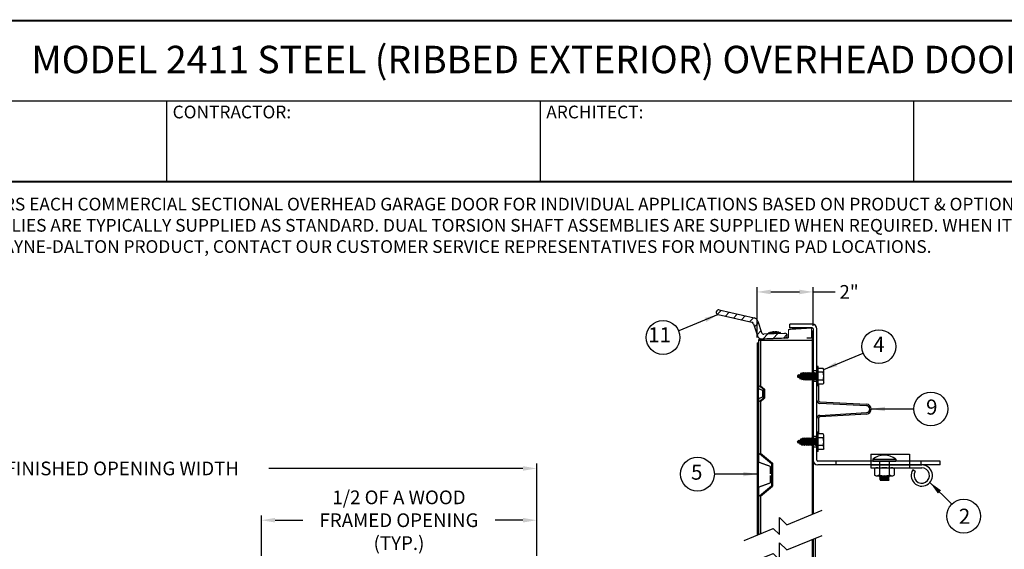
# Model space of a CAD drawing. Extents: x 541 to 3394, y 680 to 943.
# Drawn here: x 3129 to 3273, y 856 to 933 of the extents above; entities that cross this region are included whole.
import ezdxf

# ---------------------------------------------------------------- set-up
doc = ezdxf.new("R2010")
doc.units = 0
doc.header["$MEASUREMENT"] = 0
doc.linetypes.add('HIDDEN', pattern=[0.375, 0.25, -0.125])
doc.layers.get('0').update_dxf_attribs({"linetype": 'CONTINUOUS'})
doc.layers.get('DEFPOINTS').update_dxf_attribs({"linetype": 'CONTINUOUS'})
for name, color, linetype in [('BUTYL', 20, 'CONTINUOUS'), ('GLAZZING', 7, 'CONTINUOUS'), ('HEAVY', 5, 'CONTINUOUS'), ('LIGHT', 1, 'CONTINUOUS'), ('LINE2', 5, 'CONTINUOUS'), ('MEDIUM', 2, 'CONTINUOUS'), ('POCHE', 6, 'CONTINUOUS'), ('TEXT', 2, 'CONTINUOUS')]:
    doc.layers.add(name, color=color, linetype=linetype)
doc.dimstyles.get("Standard").update_dxf_attribs({"dimtxt": 2, "dimasz": 2, "dimexe": 0.7, "dimexo": 0.8, "dimgap": 0.7, "dimtad": 0, "dimtih": 1, "dimtoh": 1, "dimdec": 4, "dimzin": 0, "dimtxsty": 'STANDARD', "dimcen": 0.09, "dimazin": 3, "dimtfac": 1, "dimtdec": 4, "dimtofl": 0, "dimtmove": 0, "dimatfit": 3, "dimtolj": 1, "dimtzin": 0})

# ---------------------------------------------------------------- blocks, each defined once
blk = doc.blocks.new('*D4')
at = {"color": 0, "linetype": 'BYBLOCK'}
for p, q in [((3164.56, 855.17), (3164.56, 861.04)), ((3204.73, 855.17), (3204.73, 861.04)), ((3166.56, 860.34), (3170.61, 860.34)), ((3202.73, 860.34), (3198.68, 860.34))]:
    blk.add_line(p, q, dxfattribs=at)
for points in [[(3166.56, 860.68), (3166.56, 860.01), (3164.56, 860.34)], [(3202.73, 860.68), (3202.73, 860.01), (3204.73, 860.34)]]:
    blk.add_solid(points, dxfattribs=at)
at = {"layer": 'DEFPOINTS', "color": 0, "linetype": 'BYBLOCK'}
for p in [(3164.56, 860.34), (3164.56, 854.37), (3204.73, 854.37)]:
    blk.add_point(p, dxfattribs=at)
at = {"color": 0, "linetype": 'BYBLOCK', "insert": (3184.64, 860.34), "char_height": 2, "attachment_point": 5}
blk.add_mtext('\\A1;1/2 OF A WOOD\\PFRAMED OPENING\\P(TYP.)', dxfattribs=at)
blk = doc.blocks.new('*D7')
at = {"color": 0, "linetype": 'BYBLOCK'}
for p, q in [((3083.73, 854.97), (3083.73, 868.59)), ((3085.73, 867.89), (3122.89, 867.89)), ((3202.73, 867.89), (3165.63, 867.89)), ((3204.73, 855.17), (3204.73, 868.59))]:
    blk.add_line(p, q, dxfattribs=at)
for points in [[(3085.73, 868.22), (3085.73, 867.56), (3083.73, 867.89)], [(3202.73, 868.22), (3202.73, 867.56), (3204.73, 867.89)]]:
    blk.add_solid(points, dxfattribs=at)
at = {"layer": 'DEFPOINTS', "color": 0, "linetype": 'BYBLOCK'}
for p in [(3083.73, 867.89), (3083.73, 854.17), (3204.73, 854.37)]:
    blk.add_point(p, dxfattribs=at)
at = {"color": 0, "linetype": 'BYBLOCK', "insert": (3144.26, 867.89), "char_height": 2, "attachment_point": 5}
blk.add_mtext('\\A1;FINISHED OPENING WIDTH', dxfattribs=at)
blk = doc.blocks.new('*D20')
at = {"color": 0, "linetype": 'BYBLOCK'}
for p, q in [((3236.88, 886.99), (3236.88, 894.32)), ((3238.88, 893.62), (3243.06, 893.62)), ((3245.06, 888.7), (3245.06, 894.32)), ((3245.06, 893.62), (3248.28, 893.62))]:
    blk.add_line(p, q, dxfattribs=at)
for points in [[(3238.88, 893.95), (3238.88, 893.28), (3236.88, 893.62)], [(3243.06, 893.95), (3243.06, 893.28), (3245.06, 893.62)]]:
    blk.add_solid(points, dxfattribs=at)
at = {"layer": 'DEFPOINTS', "color": 0, "linetype": 'BYBLOCK'}
for p in [(3245.06, 893.62), (3245.06, 887.9), (3236.88, 886.19)]:
    blk.add_point(p, dxfattribs=at)
at = {"color": 0, "linetype": 'BYBLOCK', "insert": (3250.31, 893.62), "char_height": 2, "attachment_point": 5}
blk.add_mtext('\\A1;2"', dxfattribs=at)
blk = doc.blocks.new('*X44')
at = {"color": 0}
for p, q in [((9.5781, 9.0832), (9.6043, 9.1094)), ((9.5781, 9.1008), (9.5867, 9.1094)), ((9.6094, 9.0759), (9.5781, 9.1072)), ((9.5781, 9.0655), (9.6094, 9.0967)), ((9.6094, 9.0582), (9.5781, 9.0895)), ((9.5781, 9.0478), (9.6094, 9.079)), ((9.6094, 9.0406), (9.5781, 9.0718)), ((9.601, 9.0312), (9.5781, 9.0541)), ((9.5833, 9.0312), (9.5781, 9.0365)), ((9.5793, 9.0312), (9.6094, 9.0614)), ((9.6094, 9.0936), (9.5936, 9.1094)), ((9.5969, 9.0312), (9.6094, 9.0437))]:
    blk.add_line(p, q, dxfattribs=at)
blk = doc.blocks.new('A$C3F1D36CC')
h = blk.add_hatch()
h.set_pattern_fill('ANSI37', color=4, scale=3.971918, style=0)
h.set_pattern_definition([(45, (-3706.42847, -813.24026), (-0.35107131, 0.35107131), []), (135, (-3706.42847, -813.24026), (-0.35107131, -0.35107131), [])])
h.paths.add_polyline_path([(3.36, 41.94), (3.36, 40.19), (4.85, 40.19), (4.85, 41.94)])
at = {"layer": 'TEXT'}
h = blk.add_hatch(dxfattribs=at)
h.set_pattern_fill('ANSI31', color=4, scale=8, style=0)
h.set_pattern_definition([(45, (-3682.5969, -802.3666), (-0.70710678, 0.70710678), [])])
h.paths.add_polyline_path([(4.85, 1.24), (5.29, 0.8), (5.29, 3.3), (5.35, 3.24), (5.35, 42.02), (4.85, 42.02)])
h.paths.add_polyline_path([(3.36, 42.02), (2.87, 42.02), (2.87, 1.1), (3.36, 1.3)])
at = {"color": 1}
for p, q in [((5.15, 56.06), (6.21, 55)), ((5.15, 53.56), (5.15, 56.06)), ((6.21, 55), (11.37, 57.12)), ((0, 52.76), (4.24, 54.47)), ((4.24, 54.47), (5.15, 53.56)), ((6.59, 40.67), (5.35, 41.71)), ((6.18, 40.28), (6.18, 40.53)), ((6.59, 40.53), (6.18, 40.53)), ((6.59, 40.28), (6.18, 40.28)), ((6.59, 40.28), (6.59, 40.03)), ((6.59, 40.03), (5.35, 40.03)), ((6.59, 2.34), (6.59, 40.03)), ((6.35, 2.24), (11.51, 4.36)), ((5.29, 0.8), (5.29, 3.3)), ((5.29, 3.3), (6.35, 2.24)), ((0.14, 0), (4.38, 1.71)), ((4.38, 1.71), (5.29, 0.8))]:
    blk.add_line(p, q, dxfattribs=at)
at = {"color": 33}
for p, q in [((10.07, 45.62), (8.83, 45.56)), ((8.83, 45.56), (8.83, 45.24)), ((8.83, 45.24), (9.82, 45.31)), ((9.82, 45.31), (9.82, 42.52)), ((10.07, 45.62), (10.07, 42.27)), ((2.12, 43.89), (4.11, 44.01)), ((2.12, 43.89), (2.12, 39.78)), ((2.37, 43.66), (4.11, 43.77)), ((2.37, 43.01), (2.37, 43.66)), ((4.11, 43.77), (4.1, 44.02)), ((9.33, 43.01), (2.37, 43.01)), ((2.37, 42.76), (4.61, 42.76)), ((2.37, 42.76), (2.37, 42.27)), ((2.37, 41.52), (2.37, 42.27)), ((4.61, 42.39), (4.61, 42.76)), ((4.73, 42.27), (4.86, 42.27)), ((4.85, 42.76), (5.21, 42.76)), ((4.85, 42.52), (4.85, 42.76)), ((5.1, 42.52), (4.85, 42.52)), ((6.1, 42.76), (5.13, 42.76)), ((6.1, 42.76), (6.1, 42.51)), ((6.33, 42.27), (6.35, 42.27)), ((6.34, 42.52), (6.34, 42.76)), ((9.08, 42.76), (6.34, 42.76)), ((6.59, 42.52), (6.34, 42.52)), ((6.59, 42.51), (6.59, 42.52)), ((8.83, 42.27), (9.08, 42.76)), ((8.83, 42.27), (9.08, 42.76)), ((10.07, 42.27), (8.83, 42.27)), ((9.33, 42.52), (9.33, 43.01)), ((9.82, 42.52), (9.33, 42.52)), ((10.07, 3.77), (10.07, 42.27)), ((2.87, 41.52), (2.37, 41.52)), ((2.37, 40.03), (2.37, 41.27)), ((2.37, 41.27), (2.87, 41.27)), ((2.87, 41.27), (2.87, 41.52)), ((2.12, 39.78), (2.87, 39.78)), ((2.12, 0.8), (2.12, 39.78)), ((2.87, 40.03), (2.37, 40.03)), ((2.87, 39.78), (2.87, 40.03))]:
    blk.add_line(p, q, dxfattribs=at)
at = {"color": 4}
for p, q in [((3.36, 42.02), (2.87, 42.02)), ((2.87, 1.1), (2.87, 42.02)), ((3.36, 1.3), (3.36, 42.02)), ((4.85, 1.24), (4.85, 42.02)), ((5.35, 3.24), (5.35, 42.02))]:
    blk.add_line(p, q, dxfattribs=at)
at = {"color": 13}
for p, q in [((5.1, 42.51), (5.1, 42.52)), ((9.57, 42.27), (8.83, 42.27))]:
    blk.add_line(p, q, dxfattribs=at)
at = {"color": 9}
for p, q in [((6.59, 40.53), (6.59, 42.52)), ((6.84, 40.53), (6.84, 42.62)), ((8.56, 42.23), (8.83, 42.76)), ((9.33, 42.02), (8.69, 42.02)), ((9.33, 42.02), (9.33, 40.53)), ((9.57, 42.27), (9.57, 40.28)), ((6.34, 40.53), (6.59, 40.53)), ((6.34, 40.42), (6.34, 40.53)), ((9.57, 40.28), (6.49, 40.28)), ((9.33, 40.53), (6.84, 40.53)), ((9.57, 3.56), (9.57, 40.28))]:
    blk.add_line(p, q, dxfattribs=at)
blk.add_line((3.36, 40.03), (3.36, 40.28))
at = {"color": 33}
for centre, radius, start, end in [((4.73, 42.39), 0.127, 180, 270), ((4.86, 42.51), 0.238, 270, 0), ((6.33, 42.51), 0.238, 180, 270), ((6.35, 42.51), 0.238, 270, 0)]:
    blk.add_arc(centre, radius, start, end, dxfattribs=at)
at = {"color": 9}
for centre, start, end in [((6.7, 42.62), 0, 90), ((8.69, 42.16), 153.4349, 270), ((6.49, 40.42), 180, 270)]:
    blk.add_arc(centre, 0.143, start, end, dxfattribs=at)
at = {"layer": 'GLAZZING', "color": 4}
for p, q in [((3.36, 42.02), (3.36, 1.3)), ((4.85, 41.94), (3.36, 41.94)), ((4.85, 42.02), (5.35, 42.02)), ((4.85, 40.19), (3.36, 40.19))]:
    blk.add_line(p, q, dxfattribs=at)
at = {"layer": 'LIGHT', "color": 1}
for p, q in [((8.1, 30.25), (7.97, 29.34)), ((7.98, 30.03), (8.1, 30.25)), ((8.1, 30.25), (8.18, 30.14)), ((8.18, 30.14), (8.25, 30.19)), ((8.18, 29.36), (8.34, 30.19)), ((8.34, 30.19), (8.25, 30.19)), ((8.43, 30.32), (8.27, 29.22)), ((8.34, 30.19), (8.43, 30.32)), ((8.52, 30.19), (8.36, 29.32)), ((8.43, 30.32), (8.52, 30.19)), ((8.5, 29.32), (8.66, 30.19)), ((8.66, 30.19), (8.52, 30.19)), ((8.75, 30.32), (8.59, 29.19)), ((8.66, 30.19), (8.75, 30.32)), ((8.84, 30.19), (8.68, 29.32)), ((8.75, 30.32), (8.84, 30.19)), ((8.82, 29.32), (8.98, 30.19)), ((8.98, 30.19), (8.84, 30.19)), ((9.07, 30.32), (8.91, 29.19)), ((8.98, 30.19), (9.07, 30.32)), ((9.16, 30.19), (9, 29.32)), ((9.07, 30.32), (9.16, 30.19)), ((9.14, 29.32), (9.3, 30.19)), ((9.3, 30.19), (9.16, 30.19)), ((9.39, 30.32), (9.23, 29.19)), ((9.3, 30.19), (9.39, 30.32)), ((9.49, 30.19), (9.32, 29.32)), ((9.39, 30.32), (9.49, 30.19)), ((9.46, 29.32), (9.62, 30.19)), ((9.62, 30.19), (9.49, 30.19)), ((9.71, 30.32), (9.55, 29.19)), ((9.62, 30.19), (9.71, 30.32)), ((9.81, 30.19), (9.65, 29.32)), ((9.71, 30.32), (9.81, 30.19)), ((9.78, 29.32), (9.94, 30.19)), ((9.94, 30.19), (9.81, 30.19)), ((10.04, 30.32), (9.88, 29.19)), ((9.94, 30.19), (10.04, 30.32)), ((10.13, 30.19), (9.97, 29.32)), ((10.04, 30.32), (10.13, 30.19)), ((10.11, 29.32), (10.27, 30.19)), ((10.27, 30.19), (10.13, 30.19)), ((10.36, 30.32), (10.2, 29.19)), ((10.27, 30.19), (10.36, 30.32)), ((10.4, 31.16), (10.35, 31.08)), ((10.4, 31.08), (10.35, 30.84)), ((10.35, 31.08), (10.4, 31.08)), ((10.35, 30.84), (10.4, 30.84)), ((10.4, 30.84), (10.35, 30.46)), ((10.35, 30.46), (10.4, 30.46)), ((10.4, 30.46), (10.35, 30)), ((10.36, 30.32), (10.38, 30.29)), ((10.56, 31.16), (10.4, 31.16)), ((10.56, 28.35), (10.56, 31.16)), ((11.32, 30.89), (10.56, 30.89)), ((11.32, 30.32), (10.56, 30.32)), ((11.41, 30.74), (11.32, 30.89)), ((11.41, 28.77), (11.41, 30.74)), ((7.56, 29.79), (7.63, 29.83)), ((7.56, 29.73), (7.6, 29.7)), ((7.6, 29.7), (7.63, 29.83)), ((7.68, 29.53), (7.6, 29.7)), ((7.63, 29.83), (7.74, 30.01)), ((7.74, 30.01), (7.68, 29.53)), ((7.75, 29.61), (7.68, 29.53)), ((7.74, 30.02), (7.8, 29.93)), ((7.81, 29.93), (7.75, 29.61)), ((7.75, 29.61), (7.89, 29.53)), ((7.81, 29.93), (7.98, 30.03)), ((7.89, 29.53), (7.98, 30.03)), ((7.97, 29.34), (7.89, 29.53)), ((8.06, 29.44), (7.97, 29.34)), ((8.18, 30.14), (8.06, 29.44)), ((8.06, 29.44), (8.18, 29.36)), ((8.27, 29.22), (8.18, 29.36)), ((8.36, 29.32), (8.27, 29.22)), ((8.5, 29.32), (8.36, 29.32)), ((8.59, 29.19), (8.5, 29.32)), ((8.68, 29.32), (8.59, 29.19)), ((8.82, 29.32), (8.68, 29.32)), ((8.91, 29.19), (8.82, 29.32)), ((9, 29.32), (8.91, 29.19)), ((9.14, 29.32), (9, 29.32)), ((9.23, 29.19), (9.14, 29.32)), ((9.32, 29.32), (9.23, 29.19)), ((9.46, 29.32), (9.32, 29.32)), ((9.55, 29.19), (9.46, 29.32)), ((9.65, 29.32), (9.55, 29.19)), ((9.78, 29.32), (9.65, 29.32)), ((9.88, 29.19), (9.78, 29.32)), ((9.97, 29.32), (9.88, 29.19)), ((10.11, 29.32), (9.97, 29.32)), ((10.2, 29.19), (10.11, 29.32)), ((10.29, 29.32), (10.2, 29.19)), ((10.38, 29.81), (10.29, 29.32)), ((10.38, 29.32), (10.29, 29.32)), ((10.4, 30), (10.35, 29.52)), ((10.35, 30), (10.4, 30)), ((10.35, 29.52), (10.4, 29.52)), ((10.4, 29.52), (10.35, 29.06)), ((10.35, 29.06), (10.4, 29.06)), ((10.4, 29.06), (10.35, 28.68)), ((11.32, 29.19), (10.56, 29.19)), ((11.41, 28.77), (11.32, 28.62)), ((10.35, 28.68), (10.4, 28.68)), ((10.4, 28.68), (10.35, 28.44)), ((10.4, 28.44), (10.35, 28.35)), ((10.35, 28.44), (10.4, 28.44)), ((10.56, 28.35), (10.35, 28.35)), ((11.32, 28.62), (10.56, 28.62))]:
    blk.add_line(p, q, dxfattribs=at)
at = {"layer": 'LIGHT', "color": 2}
for points in [[(10.07, 48.62), (10.64, 48.37), (10.07, 48.1)], [(10.07, 43.15), (10.64, 42.9), (10.07, 42.63)]]:
    blk.add_lwpolyline(points, dxfattribs=at)
for centre in [(13.73, 45.48), (13.73, 45.48), (15.7, 41.58), (15.7, 41.58)]:
    blk.add_circle(centre, 1.18, dxfattribs=at)
at = {"layer": 'LIGHT', "color": 1}
for centre, radius, start, end in [((10.16, 30.79), 1.25, 338.2753, 357.8782), ((9.46, 29.75), 1.94, 343.306, 17.292), ((7.57, 29.76), 0.0352, 120, 240), ((10.16, 28.73), 1.25, 2.1218, 21.7247)]:
    blk.add_arc(centre, radius, start, end, dxfattribs=at)
at = {"layer": 'LINE2', "const_width": 0.183}
for points in [[(2.12, 44.13), (2.12, 52.72, -0.304536), (2.22, 52.86), (2.6, 53.02, 0.304536), (2.69, 53.16), (2.69, 53.54), (2.69, 53.85)], [(2.12, 44.13, 0.432813), (2.29, 43.97), (5.34, 44.16, 0.395855), (5.48, 44.32), (5.48, 45.27, -0.402534), (5.63, 45.43), (9.69, 45.59, 0.402534), (9.84, 45.75), (9.84, 46.37, 0.414214)], [(9.84, 46.35), (9.84, 46.82, 0.414214), (9.69, 46.98), (9.15, 46.98)]]:
    blk.add_lwpolyline(points, format="xyb", dxfattribs=at)
at = {"layer": 'MEDIUM', "color": 2}
for p, q in [((10.07, 56.59), (10.07, 45.76)), ((10.35, 56.7), (10.35, 52.52)), ((10.07, 52.52), (10.35, 52.52)), ((14.17, 47.45), (10.35, 52.52)), ((12.55, 47.45), (14.29, 47.45)), ((15.37, 46.59), (17.58, 42.63)), ((10.07, 45.76), (10.35, 45.76)), ((10.07, 45.48), (11.14, 45.48)), ((10.07, 45.48), (10.07, 42.52)), ((10.35, 45.76), (11.16, 45.56)), ((10.07, 41.96), (10.07, 28.6)), ((10.35, 37.35), (16.59, 39.67)), ((10.07, 37.35), (10.35, 37.35)), ((10.35, 37.35), (10.35, 28.6)), ((10.07, 28.6), (10.35, 28.6))]:
    blk.add_line(p, q, dxfattribs=at)
for centre in [(13.73, 45.48), (15.7, 41.58)]:
    blk.add_circle(centre, 1.45, dxfattribs=at)
for centre, start, end in [((13.22, 45.48), 108.9246, 180), ((13.61, 45.48), 27.8502, 71.0754), ((15.78, 41.58), 287.9124, 30.2985), ((15.78, 41.58), 23.4524, 30.2985)]:
    blk.add_arc(centre, 2.08, start, end, dxfattribs=at)
at = {"layer": 'POCHE', "color": 1, "linetype": 'HIDDEN', "ltscale": 2}
for p, q in [((10.35, 52.52), (10.35, 45.76)), ((10.35, 45.48), (10.35, 42.41)), ((10.35, 41.96), (10.35, 37.35))]:
    blk.add_line(p, q, dxfattribs=at)
at = {"layer": 'TEXT'}
for p, q in [((9.93, 56.53), (9.93, 46.06)), ((10.07, 56.59), (10.07, 46.06)), ((1.88, 53.52), (1.88, 44.16)), ((1.88, 53.52), (1.88, 44.16)), ((1.88, 53.52), (1.88, 44.16)), ((2.02, 53.57), (2.02, 44.16)), ((2.02, 53.57), (2.02, 44.16)), ((2.02, 53.57), (2.02, 44.16)), ((2.83, 53.9), (2.83, 52.93)), ((2.97, 53.96), (2.97, 52.88)), ((2.97, 53.96), (2.97, 52.88)), ((2.97, 53.96), (2.97, 52.88)), ((2.22, 52.42), (2.83, 52.93)), ((2.22, 52.42), (2.83, 52.93)), ((2.22, 52.42), (2.83, 52.93)), ((2.37, 52.37), (2.97, 52.88)), ((2.37, 52.37), (2.97, 52.88)), ((2.37, 52.37), (2.97, 52.88)), ((2.37, 52.37), (2.37, 46.49)), ((2.37, 52.37), (2.37, 46.49)), ((2.37, 52.37), (2.37, 46.49)), ((2.37, 46.49), (2.12, 46.49)), ((2.37, 46.49), (2.12, 46.49)), ((2.37, 46.49), (2.12, 46.49)), ((9.93, 46.98), (2.37, 46.98)), ((9.93, 46.06), (10.07, 46.06)), ((1.88, 44.16), (2.02, 44.16)), ((1.88, 44.16), (2.02, 44.16)), ((1.88, 44.16), (2.02, 44.16))]:
    blk.add_line(p, q, dxfattribs=at)
at = {"layer": 'BUTYL', "color": 3, "xscale": 15.89926394501799, "yscale": 15.89926394501799, "zscale": 15.89926394501799}
blk.add_blockref('*X44', (-149.92, -103.56), dxfattribs=at)
blk = doc.blocks.new('A$C4ACF7D18')
h = blk.add_hatch()
h.set_pattern_fill('ANSI31', color=4, scale=6, angle=2.2942, style=0)
h.set_pattern_definition([(47.2941614, (-14518.5728, -4189.1723), (-0.551134114, 0.508675917), [])])
h.paths.add_polyline_path([(4.72, 0.68), (4.33, 1.87, 0.263533), (3.96, 2.2), (0.3, 3.03, 0.414214), (0.01, 2.84, 0.414214), (0.2, 2.54), (3.72, 1.75, -0.263533), (3.9, 1.58), (4.3, 0.34, 0.33486), (4.8, 0), (7.17, 0.1, 0.414214), (7.41, 0.36, 0.414214), (7.15, 0.59), (4.97, 0.51, -0.33486)])
at = {"color": 4}
for p, q in [((0.01, 2.84), (0.01, 2.84)), ((0.2, 2.54), (3.72, 1.75)), ((0.3, 3.03), (3.96, 2.2)), ((3.9, 1.58), (4.3, 0.34)), ((4.33, 1.87), (4.72, 0.68)), ((7.17, 0.1), (4.8, 0)), ((7.15, 0.59), (4.97, 0.51)), ((7.41, 0.36), (7.41, 0.36))]:
    blk.add_line(p, q, dxfattribs=at)
for p, q in [((6.7, 0.67), (5.41, 0.62)), ((5.41, 0.53), (5.41, 0.62)), ((6.71, 0.58), (6.7, 0.67))]:
    blk.add_line(p, q)
at = {"color": 1}
for p, q in [((5.54, 0.67), (6.57, 0.71)), ((5.54, 0.63), (5.54, 0.67)), ((6.01, 0.75), (6.01, 0.7)), ((6.1, 0.71), (6.01, 0.7)), ((6.1, 0.76), (6.1, 0.71)), ((6.57, 0.67), (6.57, 0.71))]:
    blk.add_line(p, q, dxfattribs=at)
at = {"color": 1, "linetype": 'HIDDEN', "ltscale": 0.1}
for p, q in [((5.8, 0.69), (5.8, 0.72)), ((6.01, 0.7), (5.8, 0.69)), ((6.1, 0.71), (6.31, 0.72)), ((6.31, 0.72), (6.31, 0.74))]:
    blk.add_line(p, q, dxfattribs=at)
at = {"color": 4}
for centre, radius, start, end in [((0.25, 2.78), 0.25, 167.2942, 257.2942), ((0.25, 2.78), 0.25, 77.2942, 167.2942), ((3.85, 1.71), 0.5, 18.2396, 77.2942), ((3.66, 1.5), 0.25, 18.2396, 77.2942), ((4.78, 0.5), 0.5, 198.2396, 272.2942), ((4.96, 0.76), 0.25, 198.2396, 272.2942), ((7.16, 0.35), 0.25, 2.2942, 92.2942), ((7.16, 0.35), 0.25, 272.2942, 2.2942)]:
    blk.add_arc(centre, radius, start, end, dxfattribs=at)
at = {"color": 1}
for centre, start, end in [((6.28, -1.93), 95.8365, 105.1475), ((6.05, -1.94), 79.635, 88.946)]:
    blk.add_arc(centre, 2.69, start, end, dxfattribs=at)
blk = doc.blocks.new('A$C43DD0657')
at = {"layer": 'LIGHT'}
for p, q in [((0, 1.229), (0, 1.813)), ((0, 1.813), (0.057, 1.813)), ((0.057, 1.813), (0.057, 1.229)), ((1.82, 1.031), (0.107, 1.116)), ((0.11, 1.173), (1.828, 1.088)), ((0.107, 0.677), (1.826, 0.782)), ((1.835, 0.726), (0.11, 0.621)), ((0, 0), (0, 0.564)), ((0.057, 0.564), (0.057, 0)), ((0.057, 0), (0, 0))]:
    blk.add_line(p, q, dxfattribs=at)
for centre, radius, start, end in [((0.113, 1.229), 0.113, 180, 267.0185), ((0.113, 1.229), 0.0566, 180, 267.0185), ((1.818, 0.906), 0.181, 275.2755, 87.0822), ((1.818, 0.906), 0.125, 273.4842, 89.451), ((0.113, 0.564), 0.113, 92.9815, 180), ((0.113, 0.564), 0.0566, 92.9815, 180)]:
    blk.add_arc(centre, radius, start, end, dxfattribs=at)
blk = doc.blocks.new('A$C6AE37D18')
at = {"color": 1}
for p, q in [((6.21, 2.28), (11.37, 4.4)), ((5.15, 0.84), (5.15, 3.34)), ((5.15, 3.34), (6.21, 2.28)), ((0, 0), (4.24, 1.75)), ((4.24, 1.75), (5.15, 0.84))]:
    blk.add_line(p, q, dxfattribs=at)
at = {"layer": 'HEAVY', "color": 2}
for p, q in [((9.97, 31.55), (6.69, 31.55)), ((6.69, 31), (6.69, 31.55)), ((9.92, 31), (6.69, 31)), ((10.07, 30.86), (10.07, 11.71)), ((10.62, 11.71), (10.62, 30.86)), ((28.63, 11.57), (10.76, 11.57)), ((18.5, 12.57), (18.5, 10.6)), ((18.5, 12.57), (24.13, 12.57)), ((24.13, 12.57), (24.13, 10.6)), ((28.63, 11.02), (28.63, 11.57)), ((28.63, 11.02), (10.76, 11.02)), ((18.5, 11.02), (24.13, 11.02)), ((18.5, 10.6), (25.95, 10.6)), ((18.5, 10.6), (24.13, 10.6)), ((24.13, 11.02), (25.95, 11.02)), ((25, 10.06), (24.64, 10.28))]:
    blk.add_line(p, q, dxfattribs=at)
at = {"layer": 'HEAVY', "color": 1}
for p, q in [((10.62, 24.73), (10.07, 24.73)), ((10.62, 23.18), (10.07, 23.18)), ((10.62, 15.17), (10.07, 15.17)), ((10.62, 13.62), (10.07, 13.62)), ((13.45, 11.02), (13.45, 11.57)), ((18.78, 11.86), (22.16, 11.86)), ((18.78, 11.86), (18.78, 11.57)), ((18.78, 11.57), (22.16, 11.57)), ((19.77, 11.57), (19.77, 11.15)), ((21.17, 11.57), (21.17, 11.15)), ((22.16, 11.86), (22.16, 11.57)), ((25.82, 11.57), (25.82, 11.02)), ((19.24, 10.6), (19.05, 10.49)), ((19.05, 10.49), (19.05, 9.54)), ((19.24, 10.6), (21.7, 10.6)), ((19.76, 10.49), (19.76, 9.54)), ((19.77, 11.02), (19.77, 10.6)), ((21.17, 11.02), (21.17, 10.6)), ((21.18, 10.49), (21.18, 9.54)), ((21.7, 10.6), (21.89, 10.49)), ((21.89, 10.49), (21.89, 9.54)), ((25.82, 11.08), (25.88, 11.02)), ((19.24, 9.43), (19.05, 9.54)), ((19.24, 9.43), (21.7, 9.43)), ((21.17, 9.39), (19.77, 9.25)), ((19.92, 9.36), (19.77, 9.25)), ((19.92, 9.36), (19.77, 9.25)), ((19.77, 9.25), (19.92, 9.15)), ((19.77, 9.25), (19.92, 9.15)), ((21.17, 9.11), (19.77, 8.97)), ((19.92, 9.08), (19.77, 8.97)), ((19.92, 9.08), (19.77, 8.97)), ((19.77, 8.97), (19.92, 8.87)), ((19.77, 8.97), (19.92, 8.87)), ((19.92, 8.8), (19.86, 8.75)), ((19.92, 8.8), (19.86, 8.75)), ((21.06, 8.75), (19.86, 8.75)), ((19.91, 9.43), (19.92, 9.43)), ((19.91, 9.43), (19.92, 9.43)), ((19.92, 9.43), (19.92, 9.36)), ((19.92, 9.43), (19.92, 9.36)), ((19.92, 9.43), (19.96, 9.43)), ((19.92, 9.43), (19.96, 9.43)), ((20.51, 9.43), (19.92, 9.36)), ((20.51, 9.43), (19.92, 9.36)), ((19.92, 9.15), (21.02, 9.29)), ((19.92, 9.15), (21.02, 9.29)), ((21.02, 9.22), (19.92, 9.08)), ((21.02, 9.22), (19.92, 9.08)), ((19.92, 9.15), (19.92, 9.08)), ((19.92, 9.15), (19.92, 9.08)), ((19.92, 8.87), (21.02, 9.01)), ((19.92, 8.87), (21.02, 9.01)), ((21.02, 8.94), (19.92, 8.8)), ((21.02, 8.94), (19.92, 8.8)), ((19.92, 8.87), (19.92, 8.8)), ((19.92, 8.87), (19.92, 8.8)), ((21.17, 8.83), (20.38, 8.75)), ((21.02, 9.29), (21.17, 9.39)), ((21.02, 9.29), (21.02, 9.22)), ((21.02, 9.29), (21.02, 9.22)), ((21.17, 9.11), (21.02, 9.22)), ((21.17, 9.11), (21.02, 9.22)), ((21.02, 9.01), (21.17, 9.11)), ((21.02, 9.01), (21.02, 8.94)), ((21.02, 9.01), (21.02, 8.94)), ((21.17, 8.83), (21.02, 8.94)), ((21.17, 8.83), (21.02, 8.94)), ((21.06, 8.75), (21.17, 8.83)), ((21.17, 9.39), (21.11, 9.43)), ((21.17, 9.39), (21.11, 9.43)), ((21.7, 9.43), (21.89, 9.54))]:
    blk.add_line(p, q, dxfattribs=at)
at = {"layer": 'HEAVY', "color": 2}
for centre, radius, start, end in [((9.93, 30.86), 0.14, 0, 93), ((9.93, 30.86), 0.694, 0, 87), ((10.76, 11.71), 0.694, 180, 270), ((10.76, 11.71), 0.14, 180, 270), ((25.95, 9.47), 1.55, 148.3925, 90), ((25.95, 9.47), 1.12, 148.3925, 90)]:
    blk.add_arc(centre, radius, start, end, dxfattribs=at)
at = {"layer": 'HEAVY', "color": 1}
for centre, radius, start, end in [((20.47, 9.61), 2.81, 53.1301, 126.8699), ((19.18, 9.04), 1.56, 68.2753, 87.8782), ((20.46, 8.17), 2.43, 72.708, 106.694), ((21.76, 9.04), 1.56, 92.1218, 111.7247), ((19.18, 10.99), 1.56, 272.1218, 291.7247), ((20.46, 11.86), 2.43, 253.306, 287.292), ((21.76, 10.99), 1.56, 248.2753, 267.8782)]:
    blk.add_arc(centre, radius, start, end, dxfattribs=at)
at = {"layer": 'LIGHT', "color": 1}
for p, q in [((8.33, 24.45), (8.2, 23.55)), ((8.21, 24.23), (8.33, 24.45)), ((8.33, 24.45), (8.4, 24.35)), ((8.66, 24.52), (8.5, 23.42)), ((8.57, 24.39), (8.66, 24.52)), ((8.66, 24.52), (8.75, 24.39)), ((8.98, 24.52), (8.82, 23.4)), ((8.89, 24.39), (8.98, 24.52)), ((8.98, 24.52), (9.07, 24.39)), ((9.3, 24.52), (9.14, 23.4)), ((9.21, 24.39), (9.3, 24.52)), ((9.3, 24.52), (9.39, 24.39)), ((9.62, 24.52), (9.46, 23.4)), ((9.53, 24.39), (9.62, 24.52)), ((9.62, 24.52), (9.71, 24.39)), ((9.94, 24.52), (9.78, 23.4)), ((9.85, 24.39), (9.94, 24.52)), ((9.94, 24.52), (10.03, 24.39)), ((10.26, 24.52), (10.1, 23.4)), ((10.17, 24.39), (10.26, 24.52)), ((10.26, 24.52), (10.36, 24.39)), ((10.58, 24.52), (10.42, 23.4)), ((10.49, 24.39), (10.58, 24.52)), ((10.62, 25.36), (10.58, 25.28)), ((10.62, 25.28), (10.58, 25.04)), ((10.58, 25.28), (10.62, 25.28)), ((10.58, 25.04), (10.62, 25.04)), ((10.62, 25.04), (10.58, 24.66)), ((10.58, 24.66), (10.62, 24.66)), ((10.62, 24.66), (10.58, 24.21)), ((10.58, 24.52), (10.61, 24.49)), ((10.79, 25.36), (10.62, 25.36)), ((10.79, 22.55), (10.79, 25.36)), ((11.55, 25.09), (10.79, 25.09)), ((11.55, 24.53), (10.79, 24.53)), ((11.63, 24.94), (11.55, 25.09)), ((11.63, 22.97), (11.63, 24.94)), ((7.78, 23.99), (7.86, 24.03)), ((7.78, 23.93), (7.83, 23.9)), ((7.83, 23.9), (7.86, 24.03)), ((7.9, 23.74), (7.83, 23.9)), ((7.86, 24.03), (7.97, 24.22)), ((7.97, 24.22), (7.9, 23.74)), ((7.98, 23.81), (7.9, 23.74)), ((7.97, 24.22), (8.03, 24.13)), ((8.03, 24.13), (7.98, 23.81)), ((7.98, 23.81), (8.12, 23.73)), ((8.03, 24.13), (8.21, 24.23)), ((8.12, 23.73), (8.21, 24.23)), ((8.2, 23.55), (8.12, 23.73)), ((8.29, 23.64), (8.2, 23.55)), ((8.4, 24.35), (8.29, 23.64)), ((8.29, 23.64), (8.41, 23.57)), ((8.4, 24.35), (8.48, 24.39)), ((8.41, 23.57), (8.57, 24.39)), ((8.5, 23.42), (8.41, 23.57)), ((8.57, 24.39), (8.48, 24.39)), ((8.59, 23.53), (8.5, 23.42)), ((8.75, 24.39), (8.59, 23.53)), ((8.73, 23.53), (8.59, 23.53)), ((8.73, 23.53), (8.89, 24.39)), ((8.82, 23.4), (8.73, 23.53)), ((8.89, 24.39), (8.75, 24.39)), ((8.91, 23.53), (8.82, 23.4)), ((9.07, 24.39), (8.91, 23.53)), ((9.05, 23.53), (8.91, 23.53)), ((9.05, 23.53), (9.21, 24.39)), ((9.14, 23.4), (9.05, 23.53)), ((9.21, 24.39), (9.07, 24.39)), ((9.23, 23.53), (9.14, 23.4)), ((9.39, 24.39), (9.23, 23.53)), ((9.37, 23.53), (9.23, 23.53)), ((9.37, 23.53), (9.53, 24.39)), ((9.46, 23.4), (9.37, 23.53)), ((9.53, 24.39), (9.39, 24.39)), ((9.55, 23.53), (9.46, 23.4)), ((9.71, 24.39), (9.55, 23.53)), ((9.69, 23.53), (9.55, 23.53)), ((9.69, 23.53), (9.85, 24.39)), ((9.78, 23.4), (9.69, 23.53)), ((9.85, 24.39), (9.71, 24.39)), ((9.87, 23.53), (9.78, 23.4)), ((10.03, 24.39), (9.87, 23.53)), ((10.01, 23.53), (9.87, 23.53)), ((10.01, 23.53), (10.17, 24.39)), ((10.1, 23.4), (10.01, 23.53)), ((10.17, 24.39), (10.03, 24.39)), ((10.19, 23.53), (10.1, 23.4)), ((10.36, 24.39), (10.19, 23.53)), ((10.33, 23.53), (10.19, 23.53)), ((10.33, 23.53), (10.49, 24.39)), ((10.42, 23.4), (10.33, 23.53)), ((10.49, 24.39), (10.36, 24.39)), ((10.52, 23.53), (10.42, 23.4)), ((10.61, 24.01), (10.52, 23.53)), ((10.61, 23.53), (10.52, 23.53)), ((10.62, 24.21), (10.58, 23.72)), ((10.58, 24.21), (10.62, 24.21)), ((10.62, 23.72), (10.58, 23.26)), ((10.58, 23.72), (10.62, 23.72)), ((10.58, 23.26), (10.62, 23.26)), ((10.62, 23.26), (10.58, 22.88)), ((11.55, 23.39), (10.79, 23.39)), ((10.58, 22.88), (10.62, 22.88)), ((10.62, 22.88), (10.58, 22.64)), ((10.62, 22.64), (10.58, 22.55)), ((10.58, 22.64), (10.62, 22.64)), ((10.79, 22.55), (10.58, 22.55)), ((11.55, 22.82), (10.79, 22.82)), ((11.63, 22.97), (11.55, 22.82)), ((7.78, 14.43), (7.86, 14.47)), ((7.83, 14.34), (7.86, 14.47)), ((7.86, 14.47), (7.97, 14.65)), ((7.97, 14.65), (7.9, 14.17)), ((7.97, 14.66), (8.03, 14.57)), ((8.03, 14.57), (7.98, 14.25)), ((8.03, 14.57), (8.21, 14.67)), ((8.12, 14.17), (8.21, 14.67)), ((8.33, 14.89), (8.2, 13.98)), ((8.21, 14.67), (8.33, 14.89)), ((8.4, 14.78), (8.29, 14.07)), ((8.33, 14.89), (8.4, 14.78)), ((8.4, 14.78), (8.48, 14.83)), ((8.41, 14), (8.57, 14.83)), ((8.57, 14.83), (8.48, 14.83)), ((8.66, 14.96), (8.5, 13.86)), ((8.57, 14.83), (8.66, 14.96)), ((8.75, 14.83), (8.59, 13.96)), ((8.66, 14.96), (8.75, 14.83)), ((8.73, 13.96), (8.89, 14.83)), ((8.89, 14.83), (8.75, 14.83)), ((8.98, 14.96), (8.82, 13.83)), ((8.89, 14.83), (8.98, 14.96)), ((9.07, 14.83), (8.91, 13.96)), ((8.98, 14.96), (9.07, 14.83)), ((9.05, 13.96), (9.21, 14.83)), ((9.21, 14.83), (9.07, 14.83)), ((9.3, 14.96), (9.14, 13.83)), ((9.21, 14.83), (9.3, 14.96)), ((9.39, 14.83), (9.23, 13.96)), ((9.3, 14.96), (9.39, 14.83)), ((9.37, 13.96), (9.53, 14.83)), ((9.53, 14.83), (9.39, 14.83)), ((9.62, 14.96), (9.46, 13.83)), ((9.53, 14.83), (9.62, 14.96)), ((9.71, 14.83), (9.55, 13.96)), ((9.62, 14.96), (9.71, 14.83)), ((9.69, 13.96), (9.85, 14.83)), ((9.85, 14.83), (9.71, 14.83)), ((9.94, 14.96), (9.78, 13.83)), ((9.85, 14.83), (9.94, 14.96)), ((10.03, 14.83), (9.87, 13.96)), ((9.94, 14.96), (10.03, 14.83)), ((10.01, 13.96), (10.17, 14.83)), ((10.17, 14.83), (10.03, 14.83)), ((10.26, 14.96), (10.1, 13.83)), ((10.17, 14.83), (10.26, 14.96)), ((10.36, 14.83), (10.19, 13.96)), ((10.26, 14.96), (10.36, 14.83)), ((10.33, 13.96), (10.49, 14.83)), ((10.49, 14.83), (10.36, 14.83)), ((10.58, 14.96), (10.42, 13.83)), ((10.49, 14.83), (10.58, 14.96)), ((10.61, 14.45), (10.52, 13.96)), ((10.62, 15.8), (10.58, 15.72)), ((10.58, 15.72), (10.62, 15.72)), ((10.62, 15.72), (10.58, 15.48)), ((10.62, 15.48), (10.58, 15.1)), ((10.58, 15.48), (10.62, 15.48)), ((10.62, 15.1), (10.58, 14.64)), ((10.58, 15.1), (10.62, 15.1)), ((10.58, 14.96), (10.61, 14.93)), ((10.58, 14.64), (10.62, 14.64)), ((10.62, 14.64), (10.58, 14.16)), ((10.79, 15.8), (10.62, 15.8)), ((10.79, 12.99), (10.79, 15.8)), ((11.55, 15.53), (10.79, 15.53)), ((11.55, 14.96), (10.79, 14.96)), ((11.63, 15.38), (11.55, 15.53)), ((11.63, 13.41), (11.63, 15.38)), ((7.78, 14.37), (7.83, 14.34)), ((7.9, 14.17), (7.83, 14.34)), ((7.98, 14.25), (7.9, 14.17)), ((7.98, 14.25), (8.12, 14.17)), ((8.2, 13.98), (8.12, 14.17)), ((8.29, 14.07), (8.2, 13.98)), ((8.29, 14.07), (8.41, 14)), ((8.5, 13.86), (8.41, 14)), ((8.59, 13.96), (8.5, 13.86)), ((8.73, 13.96), (8.59, 13.96)), ((8.82, 13.83), (8.73, 13.96)), ((8.91, 13.96), (8.82, 13.83)), ((9.05, 13.96), (8.91, 13.96)), ((9.14, 13.83), (9.05, 13.96)), ((9.23, 13.96), (9.14, 13.83)), ((9.37, 13.96), (9.23, 13.96)), ((9.46, 13.83), (9.37, 13.96)), ((9.55, 13.96), (9.46, 13.83)), ((9.69, 13.96), (9.55, 13.96)), ((9.78, 13.83), (9.69, 13.96)), ((9.87, 13.96), (9.78, 13.83)), ((10.01, 13.96), (9.87, 13.96)), ((10.1, 13.83), (10.01, 13.96)), ((10.19, 13.96), (10.1, 13.83)), ((10.33, 13.96), (10.19, 13.96)), ((10.42, 13.83), (10.33, 13.96)), ((10.52, 13.96), (10.42, 13.83)), ((10.61, 13.96), (10.52, 13.96)), ((10.62, 14.16), (10.58, 13.7)), ((10.58, 14.16), (10.62, 14.16)), ((10.62, 13.7), (10.58, 13.32)), ((10.58, 13.7), (10.62, 13.7)), ((10.62, 13.32), (10.58, 13.08)), ((10.58, 13.32), (10.62, 13.32)), ((10.58, 13.08), (10.62, 13.08)), ((10.62, 13.08), (10.58, 12.99)), ((10.79, 12.99), (10.58, 12.99)), ((11.55, 13.83), (10.79, 13.83)), ((11.55, 13.26), (10.79, 13.26)), ((11.63, 13.41), (11.55, 13.26))]:
    blk.add_line(p, q, dxfattribs=at)
for centre, radius, start, end in [((10.39, 24.99), 1.25, 338.2753, 357.8782), ((9.69, 23.95), 1.94, 343.306, 17.292), ((7.8, 23.96), 0.0352, 120, 240), ((10.39, 22.93), 1.25, 2.1218, 21.7247), ((7.8, 14.4), 0.0352, 120, 240), ((10.39, 15.43), 1.25, 338.2753, 357.8782), ((9.69, 14.39), 1.94, 343.306, 17.292), ((10.39, 13.37), 1.25, 2.1218, 21.7247)]:
    blk.add_arc(centre, radius, start, end, dxfattribs=at)
at = {"layer": 'LINE2', "const_width": 0.183}
for points in [[(9.84, 30.84, 0.432813), (9.68, 31), (6.63, 30.81, 0.395855), (6.48, 30.65), (6.48, 29.7, -0.402534), (6.33, 29.54), (2.27, 29.38, 0.402534), (2.12, 29.23), (2.12, 24.98)], [(9.84, 30.84), (9.84, 29.68, -0.414214), (9.69, 29.52), (9.15, 29.52)], [(3.83, 9.71), (3.83, 10.69, 0.316742), (3.72, 10.84), (2.22, 11.38, -0.316742), (2.12, 11.52), (2.12, 20.59, -0.304536), (2.22, 20.73), (2.6, 20.89, 0.304536), (2.69, 21.03), (2.69, 21.41), (2.69, 21.79, 0.304536), (2.6, 21.94), (2.22, 22.09, -0.304536), (2.12, 22.23), (2.12, 29.23)], [(2.12, 0.87), (2.12, 7.67, -0.316742), (2.22, 7.81), (3.72, 8.35, 0.316742), (3.83, 8.49), (3.83, 9.48)]]:
    blk.add_lwpolyline(points, format="xyb", dxfattribs=at)
at = {"layer": 'TEXT'}
for p, q in [((10.07, 30.53), (9.84, 30.53)), ((9.93, 30.53), (9.93, 3.81)), ((10.07, 30.53), (10.07, 3.86)), ((1.88, 28.82), (1.88, 0.77)), ((1.88, 28.82), (1.88, 0.77)), ((1.88, 28.82), (1.88, 0.77)), ((1.88, 28.82), (2.02, 28.82)), ((1.88, 28.82), (2.02, 28.82)), ((1.88, 28.82), (2.02, 28.82)), ((2.02, 28.82), (2.02, 0.83)), ((2.02, 28.82), (2.02, 0.83)), ((2.02, 28.82), (2.02, 0.83)), ((9.93, 29.15), (2.12, 29.15)), ((2.37, 29.15), (2.37, 22.58)), ((2.37, 28.99), (2.37, 22.58)), ((2.37, 28.99), (2.37, 22.58)), ((7.28, 29.15), (2.52, 29.15)), ((7.28, 29.15), (2.52, 29.15)), ((2.22, 22.54), (2.83, 22.03)), ((2.22, 22.54), (2.83, 22.03)), ((2.22, 22.54), (2.83, 22.03)), ((2.37, 22.58), (2.97, 22.08)), ((2.37, 22.58), (2.97, 22.08)), ((2.37, 22.58), (2.97, 22.08)), ((2.83, 22.03), (2.83, 20.79)), ((2.83, 22.03), (2.83, 20.79)), ((2.83, 22.03), (2.83, 20.79)), ((2.97, 22.08), (2.97, 20.74)), ((2.97, 22.08), (2.97, 20.74)), ((2.97, 22.08), (2.97, 20.74)), ((2.22, 20.29), (2.83, 20.79)), ((2.22, 20.29), (2.83, 20.79)), ((2.22, 20.29), (2.83, 20.79)), ((2.37, 20.24), (2.97, 20.74)), ((2.37, 20.24), (2.97, 20.74)), ((2.37, 20.24), (2.97, 20.74)), ((2.37, 20.24), (2.37, 12.73)), ((2.37, 20.24), (2.37, 12.73)), ((2.37, 20.24), (2.37, 12.73)), ((2.22, 12.68), (3.99, 11.2)), ((2.22, 12.68), (3.99, 11.2)), ((2.22, 12.68), (3.99, 11.2)), ((2.37, 12.73), (4.13, 11.26)), ((2.37, 12.73), (4.13, 11.26)), ((2.37, 12.73), (4.13, 11.26)), ((3.99, 11.2), (3.99, 9.59)), ((3.99, 11.2), (3.99, 9.71)), ((3.99, 11.2), (3.99, 9.71)), ((4.13, 11.26), (4.13, 7.93)), ((4.13, 11.26), (4.13, 7.93)), ((4.13, 11.26), (4.13, 7.93)), ((3.99, 9.59), (3.99, 7.98)), ((3.99, 9.48), (3.99, 7.98)), ((3.99, 9.48), (3.99, 7.98)), ((2.22, 6.51), (3.99, 7.98)), ((2.22, 6.51), (3.99, 7.98)), ((2.22, 6.51), (3.99, 7.98)), ((2.37, 6.46), (4.13, 7.93)), ((2.37, 6.46), (4.13, 7.93)), ((2.37, 6.46), (4.13, 7.93)), ((2.37, 6.46), (2.37, 0.97)), ((2.37, 6.46), (2.37, 0.97)), ((2.37, 6.46), (2.37, 0.97))]:
    blk.add_line(p, q, dxfattribs=at)
at = {"xscale": 3.972496825776791, "yscale": 3.972496825776791, "zscale": 3.972496825776791}
blk.add_blockref('A$C43DD0657', (10.62, 15.56), dxfattribs=at)
blk = doc.blocks.new('A$C2E902DDF')
at = {"xscale": 1.4, "yscale": 1.4, "zscale": 1.4}
blk.add_blockref('A$C4ACF7D18', (0, 29.39), dxfattribs=at)
blk.add_blockref('A$C6AE37D18', (4.08, 0))

msp = doc.modelspace()

# ---------------------------------------------------------------- linework, layer by layer
at = {"color": 7}
for p, q in [((3314.21213, 921.4229, 16.66719), (3096.18304, 921.4229, 16.66719)), ((3150.70387, 921.4229, 16.66719), (3150.70387, 909.69256, 16.66719)), ((3205.22471, 921.4229, 16.66719), (3205.22471, 909.69256, 16.66719)), ((3259.71842, 921.4229, 16.66719), (3259.71842, 909.69256, 16.66719))]:
    msp.add_line(p, q, dxfattribs=at)
at = {"color": 7, "const_width": 0.28892, "elevation": 16.66719}
for points in [[(3382.58494, 933.15323), (3057.0003, 933.15323)], [(3382.58494, 909.69256), (3057.0003, 909.69256)]]:
    msp.add_lwpolyline(points, dxfattribs=at)
at = {"color": 7}
for centre in [(3223.16799, 886.98285), (3254.66218, 885.64325), (3262.25144, 876.55563), (3228.18434, 867.06912), (3267.03098, 860.9357)]:
    msp.add_circle(centre, 2.46922, dxfattribs=at)

# ---------------------------------------------------------------- block references
at = {"xscale": 0.9988535744382917, "yscale": 0.9988535744382917, "zscale": 0.9988535744382917}
msp.add_blockref('A$C2E902DDF', (3230.93188, 857.40083), dxfattribs=at)
msp.add_blockref('A$C3F1D36CC', (3235.00522, 801.00654))

# ---------------------------------------------------------------- texts
at = {"color": 7}
for s, insert, char_height, width, attachment_point in [('\\fArial Black|b0|i0|c0|p34;MODEL 2411 STEEL (RIBBED EXTERIOR) OVERHEAD DOORS', (3205.38208, 927.49772, 16.66719), 4, 208.8197, 5), ('FRAMING NOTE: WAYNE-DALTON CORP. DESIGN ENGINEERS EACH COMMERCIAL SECTIONAL OVERHEAD GARAGE DOOR FOR INDIVIDUAL APPLICATIONS BASED ON PRODUCT & OPTIONS REQUIRED. ONE, TWO OR FOUR SPRING TORSION ASSEMBLIES ARE TYPICALLY SUPPLIED AS STANDARD. DUAL TORSION SHAFT ASSEMBLIES ARE SUPPLIED WHEN REQUIRED. WHEN IT IS TIME TO PREPARE THE OPENING(S) FOR INSTALLATION OF A WAYNE-DALTON PRODUCT, CONTACT OUR CUSTOMER SERVICE REPRESENTATIVES FOR MOUNTING PAD LOCATIONS.', (3059.61308, 907.34229), 1.854, 225.7719, 1)]:
    msp.add_mtext(s, dxfattribs=dict(at, insert=insert, char_height=char_height, width=width, attachment_point=attachment_point))
at = {"color": 4, "attachment_point": 4}
for s, insert, char_height, width in [('CONTRACTOR:', (3151.60785, 919.60463, 16.66719), 1.8544376, 42.8816), ('ARCHITECT:', (3206.12869, 919.60463, 16.66719), 1.854438, 42.8816179)]:
    msp.add_mtext(s, dxfattribs=dict(at, insert=insert, char_height=char_height, width=width))
at = {"color": 7, "char_height": 2.2}
for s, insert, attachment_point in [('11', (3224.34296, 887.08701), 6), ('4', (3253.82413, 885.69142), 4), ('9', (3261.54751, 876.54938), 4), ('5', (3228.91884, 867.06287), 6), ('\\C7;2', (3266.32732, 860.92017), 4)]:
    msp.add_mtext(s, dxfattribs=dict(at, insert=insert, attachment_point=attachment_point))

# ---------------------------------------------------------------- dimensions: what is measured, and where the dimension line sits
at = {"color": 1}
dim = msp.add_linear_dim(base=(3245.06418, 893.61753), p1=(3236.88309, 886.19046), p2=(3245.06418, 887.89594), text='2"', dimstyle='STANDARD', dxfattribs=at)
dim.commit()
dim.dimension.update_dxf_attribs({"geometry": '*D20', "text_midpoint": (3250.30846, 893.61753), "dimtype": 160})
for base, p2, text, picture, middle in [((3083.72767, 867.88947), (3083.72767, 854.17467), 'FINISHED OPENING WIDTH', '*D7', (3144.25954, 867.88947)), ((3164.561, 860.34308), (3164.561, 854.3739), '1/2 OF A WOOD\\PFRAMED OPENING\\P(TYP.)', '*D4', (3184.64434, 860.34308))]:
    dim = msp.add_linear_dim(base=base, p1=(3204.72767, 854.3739), p2=p2, text=text, dimstyle='STANDARD', override={"dimexo": 0.8}, dxfattribs=at)
    dim.commit()
    dim.dimension.update_dxf_attribs({"geometry": picture, "text_midpoint": middle, "dimtype": 160})

# ---------------------------------------------------------------- leaders
at = {"color": 7}
for points in [[(3231.20459, 890.31171), (3225.44925, 887.92778)], [(3246.62558, 882.31438), (3252.38091, 884.69832)], [(3253.55269, 876.55563), (3259.78222, 876.55563)], [(3236.88309, 867.06912), (3230.65356, 867.06912)], [(3262.10504, 865.86164), (3265.28498, 862.6817)]]:
    msp.add_leader(points, dimstyle='STANDARD', override={"dimexo": 0.8}, dxfattribs=at)

doc.saveas('drawing.dxf')
